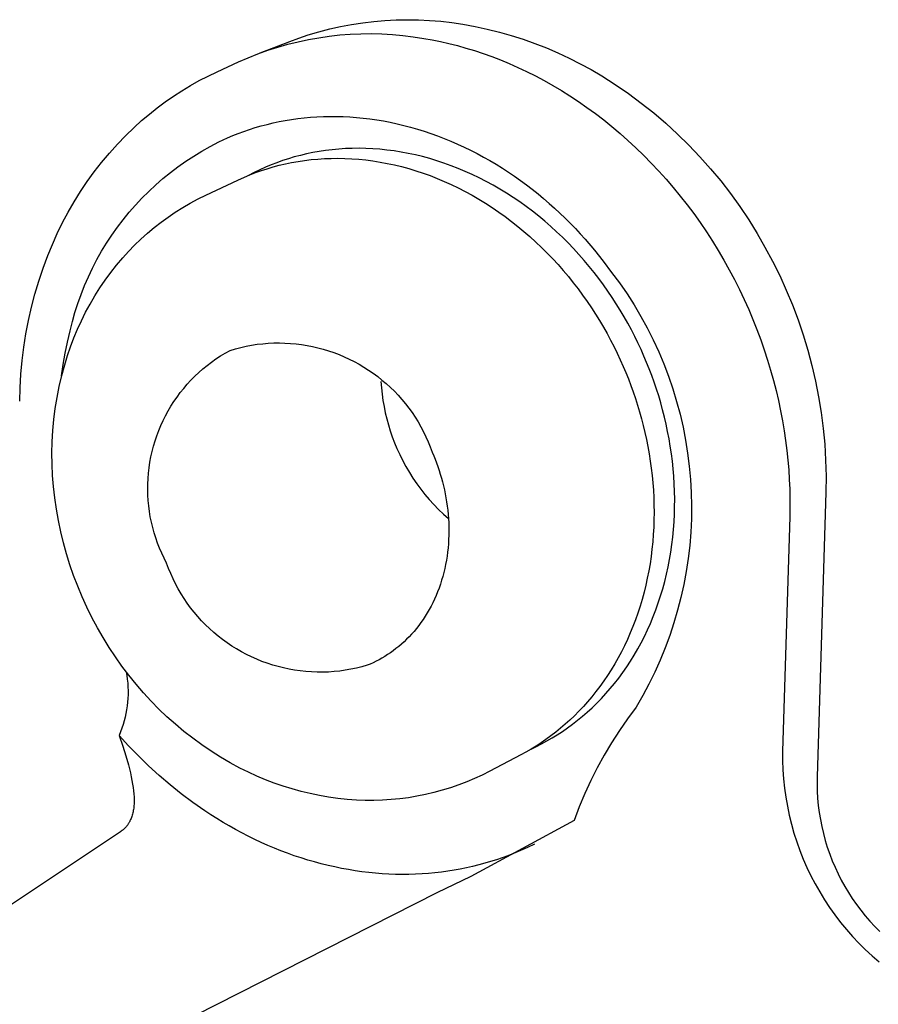
# Model space of a CAD drawing. Units: millimetres. Extents: x -160 to 168, y -156 to 120.
# Drawn here: x -89 to -71, y -67 to -46 of the extents above; entities that cross this region are included whole.
import ezdxf

# ---------------------------------------------------------------- set-up
doc = ezdxf.new("R2010")
doc.units = ezdxf.units.MM
doc.header["$MEASUREMENT"] = 0

msp = doc.modelspace()

# ---------------------------------------------------------------- linework, layer by layer
for p, q in [((-81.483, -46.303), (-81.251, -46.299)), ((-81.251, -46.299), (-81.018, -46.302)), ((-81.018, -46.302), (-80.786, -46.313)), ((-83.089, -46.551), (-82.864, -46.492)), ((-82.864, -46.492), (-82.637, -46.442)), ((-82.637, -46.442), (-82.408, -46.399)), ((-82.408, -46.399), (-82.178, -46.363)), ((-82.178, -46.363), (-81.947, -46.335)), ((-81.947, -46.335), (-81.716, -46.315)), ((-81.716, -46.315), (-81.483, -46.303)), ((-80.786, -46.313), (-80.554, -46.332)), ((-80.554, -46.332), (-80.322, -46.358)), ((-80.322, -46.358), (-80.092, -46.392)), ((-80.092, -46.392), (-79.838, -46.439)), ((-79.838, -46.439), (-79.585, -46.494)), ((-79.585, -46.494), (-79.335, -46.556)), ((-83.695, -46.751), (-83.505, -46.681)), ((-83.52, -46.757), (-83.306, -46.711)), ((-83.505, -46.681), (-83.313, -46.616)), ((-83.313, -46.616), (-83.089, -46.551)), ((-83.306, -46.711), (-83.09, -46.673)), ((-83.09, -46.673), (-82.873, -46.641)), ((-82.873, -46.641), (-82.655, -46.617)), ((-82.655, -46.617), (-82.437, -46.601)), ((-82.437, -46.601), (-82.218, -46.591)), ((-82.218, -46.591), (-81.998, -46.589)), ((-81.998, -46.589), (-81.779, -46.594)), ((-81.779, -46.594), (-81.56, -46.607)), ((-81.56, -46.607), (-81.342, -46.626)), ((-81.342, -46.626), (-81.125, -46.653)), ((-81.125, -46.653), (-80.908, -46.688)), ((-80.908, -46.688), (-80.735, -46.718)), ((-79.335, -46.556), (-79.086, -46.627)), ((-79.086, -46.627), (-78.84, -46.705)), ((-78.84, -46.705), (-78.596, -46.792)), ((-84.312, -46.989), (-83.695, -46.751)), ((-84.153, -46.936), (-83.944, -46.869)), ((-83.944, -46.869), (-83.733, -46.809)), ((-83.733, -46.809), (-83.52, -46.757)), ((-80.735, -46.718), (-80.561, -46.754)), ((-80.561, -46.754), (-80.385, -46.794)), ((-80.385, -46.794), (-80.208, -46.839)), ((-80.208, -46.839), (-80.03, -46.888)), ((-80.03, -46.888), (-79.851, -46.943)), ((-78.596, -46.792), (-78.355, -46.886)), ((-78.355, -46.886), (-78.118, -46.988)), ((-84.764, -47.177), (-84.563, -47.09)), ((-84.563, -47.09), (-84.359, -47.009)), ((-84.359, -47.009), (-84.153, -46.936)), ((-79.851, -46.943), (-79.672, -47.003)), ((-79.672, -47.003), (-79.491, -47.067)), ((-79.491, -47.067), (-79.311, -47.137)), ((-78.118, -46.988), (-77.883, -47.097)), ((-77.883, -47.097), (-77.653, -47.214)), ((-85.205, -47.381), (-84.764, -47.177)), ((-79.311, -47.137), (-79.129, -47.212)), ((-79.129, -47.212), (-78.948, -47.293)), ((-78.948, -47.293), (-78.767, -47.378)), ((-77.653, -47.214), (-77.426, -47.338)), ((-85.578, -47.567), (-85.393, -47.471)), ((-85.393, -47.471), (-85.205, -47.381)), ((-78.767, -47.378), (-78.586, -47.469)), ((-78.586, -47.469), (-78.405, -47.565)), ((-77.426, -47.338), (-77.203, -47.469)), ((-77.203, -47.469), (-76.924, -47.648)), ((-85.938, -47.777), (-85.76, -47.67)), ((-85.76, -47.67), (-85.578, -47.567)), ((-78.405, -47.565), (-78.225, -47.666)), ((-78.225, -47.666), (-78.045, -47.773)), ((-76.924, -47.648), (-76.651, -47.836)), ((-86.285, -48.01), (-86.113, -47.891)), ((-86.113, -47.891), (-85.938, -47.777)), ((-78.045, -47.773), (-77.867, -47.885)), ((-77.867, -47.885), (-77.689, -48.002)), ((-76.651, -47.836), (-76.384, -48.033)), ((-86.615, -48.264), (-86.452, -48.134)), ((-86.452, -48.134), (-86.285, -48.01)), ((-77.689, -48.002), (-77.513, -48.125)), ((-77.513, -48.125), (-77.338, -48.252)), ((-76.384, -48.033), (-76.125, -48.24)), ((-86.775, -48.399), (-86.615, -48.264)), ((-83.529, -48.356), (-83.397, -48.341)), ((-83.397, -48.341), (-83.264, -48.328)), ((-83.264, -48.328), (-83.13, -48.319)), ((-83.13, -48.319), (-82.995, -48.313)), ((-82.995, -48.313), (-82.859, -48.31)), ((-82.859, -48.31), (-82.721, -48.311)), ((-82.721, -48.311), (-82.584, -48.314)), ((-82.584, -48.314), (-82.445, -48.321)), ((-82.445, -48.321), (-82.306, -48.331)), ((-82.306, -48.331), (-82.166, -48.345)), ((-82.166, -48.345), (-82.026, -48.362)), ((-77.338, -48.252), (-77.165, -48.385)), ((-76.125, -48.24), (-75.872, -48.455)), ((-87.108, -48.712), (-86.93, -48.539)), ((-86.93, -48.539), (-86.775, -48.399)), ((-84.531, -48.582), (-84.412, -48.544)), ((-84.412, -48.544), (-84.29, -48.509)), ((-84.29, -48.509), (-84.167, -48.476)), ((-84.167, -48.476), (-84.042, -48.447)), ((-84.042, -48.447), (-83.916, -48.42)), ((-83.916, -48.42), (-83.788, -48.396)), ((-83.788, -48.396), (-83.659, -48.374)), ((-83.659, -48.374), (-83.529, -48.356)), ((-82.026, -48.362), (-81.885, -48.382)), ((-81.885, -48.382), (-81.744, -48.406)), ((-81.744, -48.406), (-81.603, -48.433)), ((-81.603, -48.433), (-81.462, -48.463)), ((-81.462, -48.463), (-81.321, -48.497)), ((-81.321, -48.497), (-81.18, -48.534)), ((-81.18, -48.534), (-81.039, -48.575)), ((-77.165, -48.385), (-76.994, -48.522)), ((-76.994, -48.522), (-76.825, -48.665)), ((-75.872, -48.455), (-75.628, -48.679)), ((-87.281, -48.892), (-87.108, -48.712)), ((-85.172, -48.843), (-84.993, -48.757)), ((-84.993, -48.757), (-84.88, -48.71)), ((-84.88, -48.71), (-84.766, -48.665)), ((-84.766, -48.665), (-84.65, -48.622)), ((-84.65, -48.622), (-84.531, -48.582)), ((-81.039, -48.575), (-80.898, -48.618)), ((-80.898, -48.618), (-80.758, -48.666)), ((-80.758, -48.666), (-80.619, -48.716)), ((-80.619, -48.716), (-80.48, -48.769)), ((-76.825, -48.665), (-76.659, -48.812)), ((-75.628, -48.679), (-75.391, -48.911)), ((-87.447, -49.078), (-87.281, -48.892)), ((-85.522, -49.032), (-85.349, -48.934)), ((-85.349, -48.934), (-85.172, -48.843)), ((-80.48, -48.769), (-80.342, -48.826)), ((-80.342, -48.826), (-80.204, -48.886)), ((-80.204, -48.886), (-80.068, -48.949)), ((-80.068, -48.949), (-79.932, -49.015)), ((-76.659, -48.812), (-76.495, -48.964)), ((-76.495, -48.964), (-76.333, -49.121)), ((-75.391, -48.911), (-75.162, -49.151)), ((-87.607, -49.269), (-87.447, -49.078)), ((-85.858, -49.244), (-85.691, -49.135)), ((-85.691, -49.135), (-85.522, -49.032)), ((-83.6, -49.155), (-83.723, -49.192)), ((-83.473, -49.122), (-83.6, -49.155)), ((-83.345, -49.091), (-83.473, -49.122)), ((-83.215, -49.064), (-83.345, -49.091)), ((-83.083, -49.041), (-83.215, -49.064)), ((-82.949, -49.021), (-83.083, -49.041)), ((-82.813, -49.004), (-82.949, -49.021)), ((-82.675, -48.991), (-82.813, -49.004)), ((-82.536, -48.982), (-82.675, -48.991)), ((-82.395, -48.977), (-82.536, -48.982)), ((-82.253, -48.975), (-82.395, -48.977)), ((-82.11, -48.978), (-82.253, -48.975)), ((-81.966, -48.985), (-82.11, -48.978)), ((-81.82, -48.995), (-81.966, -48.985)), ((-81.674, -49.01), (-81.82, -48.995)), ((-81.526, -49.029), (-81.674, -49.01)), ((-81.379, -49.053), (-81.526, -49.029)), ((-81.23, -49.08), (-81.379, -49.053)), ((-81.082, -49.112), (-81.23, -49.08)), ((-80.933, -49.148), (-81.082, -49.112)), ((-80.784, -49.189), (-80.933, -49.148)), ((-79.932, -49.015), (-79.798, -49.084)), ((-79.798, -49.084), (-79.664, -49.156)), ((-79.664, -49.156), (-79.532, -49.231)), ((-76.333, -49.121), (-76.174, -49.282)), ((-75.162, -49.151), (-74.941, -49.399)), ((-87.761, -49.466), (-87.607, -49.269)), ((-86.178, -49.479), (-86.02, -49.359)), ((-86.02, -49.359), (-85.858, -49.244)), ((-84.197, -49.367), (-84.317, -49.421)), ((-84.082, -49.319), (-84.197, -49.367)), ((-84.163, -49.399), (-84.039, -49.362)), ((-83.965, -49.274), (-84.082, -49.319)), ((-84.039, -49.362), (-83.913, -49.329)), ((-83.845, -49.231), (-83.965, -49.274)), ((-83.913, -49.329), (-83.785, -49.299)), ((-83.723, -49.192), (-83.845, -49.231)), ((-83.785, -49.299), (-83.655, -49.272)), ((-83.655, -49.272), (-83.522, -49.248)), ((-83.522, -49.248), (-83.388, -49.228)), ((-83.388, -49.228), (-83.252, -49.211)), ((-83.252, -49.211), (-83.114, -49.198)), ((-83.114, -49.198), (-82.975, -49.189)), ((-82.975, -49.189), (-82.834, -49.184)), ((-82.834, -49.184), (-82.692, -49.183)), ((-82.692, -49.183), (-82.549, -49.185)), ((-82.549, -49.185), (-82.404, -49.192)), ((-82.404, -49.192), (-82.258, -49.203)), ((-82.258, -49.203), (-82.112, -49.218)), ((-82.112, -49.218), (-81.964, -49.237)), ((-81.964, -49.237), (-81.816, -49.26)), ((-81.816, -49.26), (-81.668, -49.288)), ((-81.668, -49.288), (-81.519, -49.32)), ((-81.519, -49.32), (-81.37, -49.356)), ((-81.37, -49.356), (-81.221, -49.397)), ((-80.635, -49.233), (-80.784, -49.189)), ((-80.487, -49.282), (-80.635, -49.233)), ((-80.338, -49.336), (-80.487, -49.282)), ((-80.191, -49.393), (-80.338, -49.336)), ((-79.532, -49.231), (-79.402, -49.308)), ((-79.402, -49.308), (-79.272, -49.389)), ((-76.174, -49.282), (-76.019, -49.447)), ((-87.907, -49.668), (-87.761, -49.466)), ((-86.332, -49.605), (-86.178, -49.479)), ((-84.776, -49.637), (-84.637, -49.574)), ((-84.637, -49.574), (-84.522, -49.526)), ((-84.436, -49.478), (-84.553, -49.539)), ((-84.522, -49.526), (-84.405, -49.481)), ((-84.317, -49.421), (-84.436, -49.478)), ((-84.405, -49.481), (-84.285, -49.439)), ((-84.285, -49.439), (-84.163, -49.399)), ((-81.221, -49.397), (-81.072, -49.442)), ((-81.072, -49.442), (-80.923, -49.491)), ((-80.923, -49.491), (-80.775, -49.544)), ((-80.775, -49.544), (-80.627, -49.602)), ((-80.044, -49.455), (-80.191, -49.393)), ((-79.898, -49.521), (-80.044, -49.455)), ((-79.753, -49.59), (-79.898, -49.521)), ((-79.272, -49.389), (-79.145, -49.472)), ((-79.145, -49.472), (-79.018, -49.557)), ((-79.018, -49.557), (-78.894, -49.645)), ((-76.019, -49.447), (-75.866, -49.617)), ((-74.941, -49.399), (-74.73, -49.655)), ((-88.046, -49.875), (-87.907, -49.668)), ((-86.627, -49.871), (-86.482, -49.736)), ((-86.482, -49.736), (-86.332, -49.605)), ((-85.439, -49.949), (-84.776, -49.637)), ((-80.627, -49.602), (-80.48, -49.664)), ((-80.48, -49.664), (-80.334, -49.73)), ((-80.334, -49.73), (-80.189, -49.8)), ((-79.609, -49.664), (-79.753, -49.59)), ((-79.466, -49.742), (-79.609, -49.664)), ((-79.325, -49.824), (-79.466, -49.742)), ((-78.894, -49.645), (-78.771, -49.736)), ((-78.771, -49.736), (-78.65, -49.828)), ((-75.866, -49.617), (-75.717, -49.79)), ((-74.73, -49.655), (-74.527, -49.917)), ((-88.179, -50.086), (-88.046, -49.875)), ((-86.768, -50.012), (-86.627, -49.871)), ((-85.603, -50.029), (-85.439, -49.949)), ((-80.189, -49.8), (-80.045, -49.873)), ((-80.045, -49.873), (-79.902, -49.951)), ((-79.902, -49.951), (-79.761, -50.033)), ((-79.186, -49.909), (-79.325, -49.824)), ((-79.048, -49.998), (-79.186, -49.909)), ((-78.65, -49.828), (-78.531, -49.923)), ((-78.531, -49.923), (-78.414, -50.021)), ((-75.717, -49.79), (-75.572, -49.968)), ((-75.572, -49.968), (-75.43, -50.149)), ((-74.527, -49.917), (-74.333, -50.187)), ((-88.303, -50.302), (-88.179, -50.086)), ((-87.034, -50.307), (-86.904, -50.157)), ((-86.904, -50.157), (-86.768, -50.012)), ((-85.92, -50.207), (-85.763, -50.115)), ((-85.763, -50.115), (-85.603, -50.029)), ((-79.761, -50.033), (-79.621, -50.119)), ((-79.621, -50.119), (-79.483, -50.208)), ((-78.912, -50.091), (-79.048, -49.998)), ((-78.778, -50.186), (-78.912, -50.091)), ((-78.646, -50.286), (-78.778, -50.186)), ((-78.414, -50.021), (-78.298, -50.12)), ((-78.298, -50.12), (-78.185, -50.221)), ((-75.43, -50.149), (-75.292, -50.333)), ((-74.333, -50.187), (-74.149, -50.462)), ((-88.421, -50.522), (-88.303, -50.302)), ((-87.16, -50.461), (-87.034, -50.307)), ((-86.225, -50.405), (-86.075, -50.303)), ((-86.075, -50.303), (-85.92, -50.207)), ((-79.483, -50.208), (-79.347, -50.301)), ((-79.347, -50.301), (-79.213, -50.397)), ((-79.213, -50.397), (-79.081, -50.496)), ((-78.517, -50.388), (-78.646, -50.286)), ((-78.39, -50.494), (-78.517, -50.388)), ((-78.185, -50.221), (-78.074, -50.324)), ((-78.074, -50.324), (-77.965, -50.429)), ((-75.292, -50.333), (-75.158, -50.521)), ((-88.53, -50.746), (-88.421, -50.522)), ((-87.28, -50.619), (-87.16, -50.461)), ((-86.516, -50.625), (-86.372, -50.513)), ((-86.372, -50.513), (-86.225, -50.405)), ((-79.081, -50.496), (-78.951, -50.599)), ((-78.951, -50.599), (-78.824, -50.705)), ((-78.265, -50.602), (-78.39, -50.494)), ((-78.143, -50.713), (-78.265, -50.602)), ((-77.965, -50.429), (-77.858, -50.536)), ((-77.858, -50.536), (-77.753, -50.644)), ((-75.158, -50.521), (-75.028, -50.712)), ((-74.149, -50.462), (-73.974, -50.744)), ((-88.632, -50.973), (-88.53, -50.746)), ((-87.504, -50.948), (-87.395, -50.782)), ((-87.395, -50.782), (-87.28, -50.619)), ((-86.79, -50.864), (-86.655, -50.742)), ((-86.655, -50.742), (-86.516, -50.625)), ((-78.824, -50.705), (-78.699, -50.813)), ((-78.023, -50.827), (-78.143, -50.713)), ((-77.753, -50.644), (-77.651, -50.754)), ((-77.651, -50.754), (-77.551, -50.865)), ((-75.028, -50.712), (-74.902, -50.906)), ((-73.974, -50.744), (-73.81, -51.032)), ((-88.726, -51.204), (-88.632, -50.973)), ((-87.608, -51.118), (-87.504, -50.948)), ((-87.048, -51.121), (-86.921, -50.99)), ((-86.921, -50.99), (-86.79, -50.864)), ((-78.699, -50.813), (-78.576, -50.925)), ((-78.576, -50.925), (-78.457, -51.039)), ((-77.906, -50.944), (-78.023, -50.827)), ((-77.792, -51.062), (-77.906, -50.944)), ((-77.551, -50.865), (-77.357, -51.091)), ((-74.902, -50.906), (-74.781, -51.103)), ((-88.824, -51.469), (-88.726, -51.204)), ((-87.705, -51.291), (-87.608, -51.118)), ((-87.17, -51.256), (-87.048, -51.121)), ((-78.457, -51.039), (-78.34, -51.155)), ((-78.34, -51.155), (-78.225, -51.274)), ((-77.681, -51.183), (-77.792, -51.062)), ((-77.573, -51.306), (-77.681, -51.183)), ((-77.357, -51.091), (-77.173, -51.321)), ((-74.781, -51.103), (-74.664, -51.302)), ((-73.81, -51.032), (-73.652, -51.325)), ((-87.797, -51.467), (-87.705, -51.291)), ((-87.417, -51.56), (-87.296, -51.406)), ((-87.296, -51.406), (-87.17, -51.256)), ((-78.225, -51.274), (-78.114, -51.395)), ((-78.114, -51.395), (-78.006, -51.519)), ((-77.468, -51.431), (-77.573, -51.306)), ((-77.173, -51.321), (-76.999, -51.556)), ((-74.664, -51.302), (-74.552, -51.503)), ((-73.652, -51.325), (-73.504, -51.622)), ((-88.914, -51.737), (-88.824, -51.469)), ((-87.882, -51.647), (-87.797, -51.467)), ((-87.532, -51.718), (-87.417, -51.56)), ((-78.006, -51.519), (-77.9, -51.644)), ((-77.365, -51.558), (-77.468, -51.431)), ((-77.266, -51.686), (-77.365, -51.558)), ((-76.999, -51.556), (-76.835, -51.777)), ((-74.552, -51.503), (-74.444, -51.706)), ((-73.504, -51.622), (-73.366, -51.924)), ((-88.994, -52.008), (-88.914, -51.737)), ((-88.035, -52.014), (-87.962, -51.829)), ((-87.962, -51.829), (-87.882, -51.647)), ((-87.643, -51.88), (-87.532, -51.718)), ((-77.9, -51.644), (-77.798, -51.771)), ((-77.798, -51.771), (-77.699, -51.899)), ((-77.171, -51.816), (-77.266, -51.686)), ((-77.078, -51.947), (-77.171, -51.816)), ((-76.835, -51.777), (-76.679, -52.003)), ((-74.444, -51.706), (-74.341, -51.912)), ((-89.066, -52.281), (-88.994, -52.008)), ((-88.102, -52.201), (-88.035, -52.014)), ((-87.747, -52.046), (-87.643, -51.88)), ((-77.699, -51.899), (-77.603, -52.029)), ((-77.603, -52.029), (-77.51, -52.16)), ((-76.988, -52.079), (-77.078, -51.947)), ((-76.679, -52.003), (-76.531, -52.235)), ((-74.341, -51.912), (-74.243, -52.118)), ((-73.366, -51.924), (-73.238, -52.231)), ((-88.163, -52.39), (-88.102, -52.201)), ((-87.94, -52.387), (-87.847, -52.215)), ((-87.847, -52.215), (-87.747, -52.046)), ((-77.51, -52.16), (-77.42, -52.293)), ((-76.902, -52.212), (-76.988, -52.079)), ((-76.819, -52.346), (-76.902, -52.212)), ((-76.531, -52.235), (-76.391, -52.472)), ((-74.243, -52.118), (-74.149, -52.326)), ((-73.238, -52.231), (-73.121, -52.542)), ((-89.128, -52.557), (-89.066, -52.281)), ((-88.217, -52.582), (-88.163, -52.39)), ((-88.028, -52.562), (-87.94, -52.387)), ((-77.42, -52.293), (-77.334, -52.426)), ((-77.334, -52.426), (-77.251, -52.56)), ((-76.739, -52.481), (-76.819, -52.346)), ((-74.149, -52.326), (-74.061, -52.536)), ((-89.182, -52.834), (-89.128, -52.557)), ((-88.264, -52.775), (-88.217, -52.582)), ((-88.11, -52.74), (-88.028, -52.562)), ((-77.251, -52.56), (-77.171, -52.695)), ((-76.662, -52.616), (-76.739, -52.481)), ((-76.589, -52.752), (-76.662, -52.616)), ((-76.391, -52.472), (-76.259, -52.713)), ((-74.061, -52.536), (-73.977, -52.746)), ((-73.121, -52.542), (-73.014, -52.857)), ((-89.226, -53.113), (-89.182, -52.834)), ((-88.319, -53.006), (-88.264, -52.775)), ((-88.186, -52.921), (-88.11, -52.74)), ((-77.171, -52.695), (-77.094, -52.831)), ((-77.094, -52.831), (-77.021, -52.967)), ((-76.519, -52.888), (-76.589, -52.752)), ((-76.259, -52.713), (-76.136, -52.959)), ((-73.977, -52.746), (-73.898, -52.957)), ((-73.014, -52.857), (-72.918, -53.175)), ((-88.367, -53.24), (-88.319, -53.006)), ((-88.255, -53.104), (-88.186, -52.921)), ((-84.487, -53.071), (-84.373, -53.053)), ((-84.373, -53.053), (-84.258, -53.04)), ((-84.258, -53.04), (-84.142, -53.031)), ((-84.142, -53.031), (-84.027, -53.025)), ((-84.027, -53.025), (-83.911, -53.024)), ((-83.911, -53.024), (-83.795, -53.026)), ((-83.795, -53.026), (-83.68, -53.033)), ((-83.68, -53.033), (-83.564, -53.043)), ((-83.564, -53.043), (-83.449, -53.057)), ((-83.449, -53.057), (-83.335, -53.076)), ((-77.021, -52.967), (-76.95, -53.103)), ((-76.452, -53.025), (-76.519, -52.888)), ((-76.388, -53.161), (-76.452, -53.025)), ((-76.136, -52.959), (-76.021, -53.208)), ((-73.898, -52.957), (-73.825, -53.168)), ((-89.261, -53.393), (-89.226, -53.113)), ((-88.407, -53.475), (-88.367, -53.24)), ((-88.319, -53.289), (-88.255, -53.104)), ((-85.134, -53.294), (-85.037, -53.235)), ((-85.037, -53.235), (-84.937, -53.179)), ((-84.937, -53.179), (-84.826, -53.146)), ((-84.826, -53.146), (-84.714, -53.117)), ((-84.714, -53.117), (-84.601, -53.092)), ((-84.601, -53.092), (-84.487, -53.071)), ((-83.335, -53.076), (-83.221, -53.098)), ((-83.221, -53.098), (-83.109, -53.124)), ((-83.109, -53.124), (-82.997, -53.154)), ((-82.997, -53.154), (-82.886, -53.188)), ((-82.886, -53.188), (-82.777, -53.225)), ((-82.777, -53.225), (-82.668, -53.266)), ((-82.668, -53.266), (-82.562, -53.311)), ((-76.95, -53.103), (-76.883, -53.24)), ((-76.883, -53.24), (-76.819, -53.376)), ((-76.328, -53.297), (-76.388, -53.161)), ((-76.021, -53.208), (-75.914, -53.462)), ((-73.825, -53.168), (-73.756, -53.38)), ((-72.918, -53.175), (-72.832, -53.496)), ((-89.287, -53.674), (-89.261, -53.393)), ((-88.376, -53.477), (-88.319, -53.289)), ((-85.412, -53.492), (-85.322, -53.423)), ((-85.322, -53.423), (-85.229, -53.357)), ((-85.229, -53.357), (-85.134, -53.294)), ((-82.562, -53.311), (-82.457, -53.36)), ((-82.457, -53.36), (-82.353, -53.412)), ((-82.353, -53.412), (-82.252, -53.467)), ((-82.252, -53.467), (-82.152, -53.527)), ((-76.819, -53.376), (-76.758, -53.513)), ((-76.271, -53.43), (-76.328, -53.297)), ((-76.217, -53.566), (-76.271, -53.43)), ((-75.914, -53.462), (-75.816, -53.719)), ((-73.756, -53.38), (-73.692, -53.591)), ((-89.304, -53.956), (-89.287, -53.674)), ((-88.44, -53.711), (-88.407, -53.475)), ((-88.437, -53.701), (-88.376, -53.477)), ((-85.669, -53.718), (-85.586, -53.64)), ((-85.586, -53.64), (-85.5, -53.565)), ((-85.5, -53.565), (-85.412, -53.492)), ((-82.152, -53.527), (-82.055, -53.589)), ((-82.055, -53.589), (-81.959, -53.655)), ((-81.959, -53.655), (-81.866, -53.724)), ((-76.758, -53.513), (-76.704, -53.642)), ((-76.704, -53.642), (-76.651, -53.774)), ((-76.164, -53.703), (-76.217, -53.566)), ((-73.692, -53.591), (-73.633, -53.803)), ((-72.832, -53.496), (-72.758, -53.819)), ((-88.49, -53.928), (-88.437, -53.701)), ((-85.826, -53.884), (-85.749, -53.8)), ((-85.749, -53.8), (-85.669, -53.718)), ((-81.866, -53.724), (-81.776, -53.796)), ((-81.797, -53.828), (-81.788, -53.959)), ((-81.776, -53.796), (-81.688, -53.871)), ((-81.688, -53.871), (-81.602, -53.949)), ((-76.651, -53.774), (-76.6, -53.907)), ((-76.114, -53.843), (-76.164, -53.703)), ((-76.067, -53.985), (-76.114, -53.843)), ((-75.816, -53.719), (-75.727, -53.979)), ((-73.633, -53.803), (-73.579, -54.014)), ((-72.758, -53.819), (-72.694, -54.146)), ((-89.312, -54.239), (-89.304, -53.956)), ((-88.535, -54.157), (-88.49, -53.928)), ((-86.039, -54.151), (-85.971, -54.059)), ((-85.971, -54.059), (-85.9, -53.97)), ((-85.9, -53.97), (-85.826, -53.884)), ((-81.788, -53.959), (-81.774, -54.089)), ((-81.602, -53.949), (-81.519, -54.03)), ((-81.519, -54.03), (-81.44, -54.114)), ((-76.6, -53.907), (-76.551, -54.042)), ((-76.551, -54.042), (-76.504, -54.179)), ((-76.021, -54.128), (-76.067, -53.985)), ((-75.727, -53.979), (-75.647, -54.242)), ((-73.579, -54.014), (-73.53, -54.224)), ((-88.572, -54.387), (-88.535, -54.157)), ((-86.165, -54.341), (-86.104, -54.245)), ((-86.104, -54.245), (-86.039, -54.151)), ((-81.774, -54.089), (-81.756, -54.219)), ((-81.756, -54.219), (-81.734, -54.348)), ((-81.44, -54.114), (-81.363, -54.2)), ((-81.363, -54.2), (-81.289, -54.289)), ((-81.289, -54.289), (-81.218, -54.381)), ((-76.504, -54.179), (-76.46, -54.318)), ((-75.978, -54.273), (-76.021, -54.128)), ((-75.938, -54.42), (-75.978, -54.273)), ((-75.647, -54.242), (-75.576, -54.508)), ((-73.53, -54.224), (-73.485, -54.434)), ((-72.694, -54.146), (-72.641, -54.474)), ((-88.601, -54.618), (-88.572, -54.387)), ((-86.278, -54.539), (-86.223, -54.439)), ((-86.223, -54.439), (-86.165, -54.341)), ((-81.734, -54.348), (-81.708, -54.476)), ((-81.708, -54.476), (-81.677, -54.603)), ((-81.218, -54.381), (-81.15, -54.475)), ((-81.15, -54.475), (-81.086, -54.571)), ((-76.46, -54.318), (-76.418, -54.459)), ((-76.418, -54.459), (-76.378, -54.601)), ((-75.9, -54.568), (-75.938, -54.42)), ((-73.485, -54.434), (-73.446, -54.643)), ((-72.641, -54.474), (-72.599, -54.803)), ((-88.623, -54.85), (-88.601, -54.618)), ((-86.376, -54.745), (-86.329, -54.641)), ((-86.329, -54.641), (-86.278, -54.539)), ((-81.677, -54.603), (-81.643, -54.729)), ((-81.086, -54.571), (-81.024, -54.669)), ((-81.024, -54.669), (-80.967, -54.77)), ((-76.378, -54.601), (-76.341, -54.744)), ((-75.866, -54.718), (-75.9, -54.568)), ((-75.576, -54.508), (-75.514, -54.776)), ((-73.446, -54.643), (-73.411, -54.851)), ((-88.636, -55.082), (-88.623, -54.85)), ((-86.46, -54.957), (-86.42, -54.85)), ((-86.42, -54.85), (-86.376, -54.745)), ((-81.643, -54.729), (-81.604, -54.855)), ((-81.604, -54.855), (-81.562, -54.978)), ((-80.967, -54.77), (-80.913, -54.872)), ((-80.913, -54.872), (-80.862, -54.976)), ((-76.341, -54.744), (-76.306, -54.889)), ((-76.306, -54.889), (-76.274, -55.036)), ((-75.834, -54.869), (-75.866, -54.718)), ((-75.805, -55.022), (-75.834, -54.869)), ((-75.514, -54.776), (-75.462, -55.045)), ((-73.411, -54.851), (-73.381, -55.057)), ((-72.599, -54.803), (-72.568, -55.134)), ((-88.641, -55.315), (-88.636, -55.082)), ((-86.529, -55.174), (-86.496, -55.065)), ((-86.496, -55.065), (-86.46, -54.957)), ((-81.562, -54.978), (-81.515, -55.101)), ((-81.515, -55.101), (-81.465, -55.221)), ((-80.862, -54.976), (-80.815, -55.082)), ((-80.815, -55.082), (-80.771, -55.189)), ((-76.274, -55.036), (-76.245, -55.183)), ((-75.779, -55.176), (-75.805, -55.022)), ((-75.462, -55.045), (-75.418, -55.317)), ((-73.381, -55.057), (-73.355, -55.262)), ((-88.639, -55.548), (-88.641, -55.315)), ((-86.582, -55.396), (-86.557, -55.284)), ((-86.557, -55.284), (-86.529, -55.174)), ((-81.465, -55.221), (-81.407, -55.349)), ((-80.771, -55.189), (-80.731, -55.298)), ((-80.731, -55.298), (-80.7, -55.371)), ((-76.245, -55.183), (-76.219, -55.332)), ((-75.756, -55.33), (-75.779, -55.176)), ((-75.418, -55.317), (-75.384, -55.59)), ((-73.355, -55.262), (-73.334, -55.465)), ((-72.568, -55.134), (-72.549, -55.466)), ((-86.62, -55.62), (-86.603, -55.508)), ((-86.603, -55.508), (-86.582, -55.396)), ((-81.407, -55.349), (-81.344, -55.475)), ((-81.344, -55.475), (-81.278, -55.599)), ((-80.7, -55.371), (-80.67, -55.446)), ((-80.67, -55.446), (-80.642, -55.522)), ((-80.642, -55.522), (-80.614, -55.599)), ((-76.219, -55.332), (-76.195, -55.482)), ((-76.195, -55.482), (-76.175, -55.633)), ((-75.736, -55.486), (-75.756, -55.33)), ((-75.72, -55.643), (-75.736, -55.486)), ((-73.334, -55.465), (-73.317, -55.667)), ((-72.549, -55.466), (-72.54, -55.798)), ((-88.628, -55.781), (-88.639, -55.548)), ((-86.633, -55.734), (-86.62, -55.62)), ((-81.278, -55.599), (-81.207, -55.72)), ((-81.207, -55.72), (-81.132, -55.839)), ((-80.614, -55.599), (-80.588, -55.677)), ((-80.588, -55.677), (-80.563, -55.756)), ((-76.175, -55.633), (-76.157, -55.784)), ((-75.707, -55.8), (-75.72, -55.643)), ((-75.384, -55.59), (-75.359, -55.864)), ((-73.317, -55.667), (-73.304, -55.867)), ((-88.609, -56.013), (-88.628, -55.781)), ((-86.647, -55.961), (-86.642, -55.847)), ((-86.642, -55.847), (-86.633, -55.734)), ((-81.132, -55.839), (-81.053, -55.955)), ((-80.563, -55.756), (-80.539, -55.836)), ((-80.539, -55.836), (-80.517, -55.917)), ((-80.517, -55.917), (-80.497, -55.999)), ((-76.157, -55.784), (-76.143, -55.937)), ((-75.697, -55.958), (-75.707, -55.8)), ((-75.359, -55.864), (-75.344, -56.138)), ((-73.304, -55.867), (-73.296, -56.065)), ((-72.54, -55.798), (-72.543, -56.13)), ((-88.583, -56.25), (-88.609, -56.013)), ((-86.649, -56.075), (-86.647, -55.961)), ((-86.646, -56.189), (-86.649, -56.075)), ((-81.053, -55.955), (-80.969, -56.068)), ((-80.969, -56.068), (-80.882, -56.178)), ((-80.497, -55.999), (-80.478, -56.081)), ((-80.478, -56.081), (-80.46, -56.165)), ((-76.143, -55.937), (-76.131, -56.089)), ((-76.131, -56.089), (-76.123, -56.243)), ((-75.691, -56.116), (-75.697, -55.958)), ((-75.688, -56.274), (-75.691, -56.116)), ((-73.296, -56.065), (-73.292, -56.26)), ((-72.543, -56.13), (-72.724, -62.052)), ((-88.549, -56.485), (-88.583, -56.25)), ((-86.639, -56.303), (-86.646, -56.189)), ((-86.628, -56.417), (-86.639, -56.303)), ((-80.882, -56.178), (-80.792, -56.285)), ((-80.792, -56.285), (-80.697, -56.389)), ((-80.46, -56.165), (-80.445, -56.249)), ((-80.445, -56.249), (-80.431, -56.334)), ((-80.431, -56.334), (-80.419, -56.419)), ((-76.123, -56.243), (-76.119, -56.396)), ((-75.689, -56.433), (-75.688, -56.274)), ((-75.344, -56.138), (-75.338, -56.413)), ((-73.292, -56.26), (-73.292, -56.453)), ((-88.508, -56.72), (-88.549, -56.485)), ((-86.614, -56.53), (-86.628, -56.417)), ((-86.595, -56.642), (-86.614, -56.53)), ((-80.697, -56.389), (-80.599, -56.49)), ((-80.599, -56.49), (-80.498, -56.587)), ((-80.419, -56.419), (-80.408, -56.505)), ((-80.408, -56.505), (-80.4, -56.592)), ((-76.119, -56.396), (-76.117, -56.55)), ((-75.693, -56.591), (-75.689, -56.433)), ((-75.338, -56.413), (-75.341, -56.688)), ((-73.292, -56.453), (-73.296, -56.644)), ((-88.459, -56.953), (-88.508, -56.72)), ((-86.572, -56.754), (-86.595, -56.642)), ((-80.498, -56.587), (-80.393, -56.681)), ((-80.4, -56.592), (-80.393, -56.679)), ((-80.393, -56.679), (-80.389, -56.766)), ((-76.119, -56.704), (-76.124, -56.858)), ((-76.117, -56.55), (-76.119, -56.704)), ((-75.713, -56.907), (-75.701, -56.749)), ((-75.701, -56.749), (-75.693, -56.591)), ((-75.341, -56.688), (-75.354, -56.963)), ((-73.296, -56.644), (-73.442, -61.521)), ((-88.403, -57.185), (-88.459, -56.953)), ((-86.546, -56.865), (-86.572, -56.754)), ((-86.516, -56.975), (-86.546, -56.865)), ((-80.389, -56.766), (-80.386, -56.853)), ((-80.386, -56.853), (-80.385, -56.94)), ((-80.385, -56.94), (-80.386, -57.027)), ((-76.124, -56.858), (-76.133, -57.011)), ((-75.728, -57.065), (-75.713, -56.907)), ((-86.482, -57.083), (-86.516, -56.975)), ((-86.444, -57.191), (-86.482, -57.083)), ((-80.39, -57.115), (-80.395, -57.202)), ((-80.386, -57.027), (-80.39, -57.115)), ((-76.133, -57.011), (-76.145, -57.164)), ((-75.747, -57.221), (-75.728, -57.065)), ((-75.354, -56.963), (-75.376, -57.237)), ((-88.339, -57.414), (-88.403, -57.185)), ((-86.402, -57.297), (-86.444, -57.191)), ((-86.357, -57.402), (-86.402, -57.297)), ((-80.402, -57.288), (-80.412, -57.375)), ((-80.395, -57.202), (-80.402, -57.288)), ((-76.16, -57.317), (-76.179, -57.469)), ((-76.145, -57.164), (-76.16, -57.317)), ((-75.769, -57.377), (-75.747, -57.221)), ((-75.376, -57.237), (-75.408, -57.51)), ((-88.268, -57.642), (-88.339, -57.414)), ((-86.308, -57.505), (-86.357, -57.402)), ((-86.255, -57.606), (-86.308, -57.505)), ((-80.437, -57.547), (-80.452, -57.632)), ((-80.423, -57.461), (-80.437, -57.547)), ((-80.412, -57.375), (-80.423, -57.461)), ((-76.179, -57.469), (-76.201, -57.62)), ((-75.825, -57.686), (-75.796, -57.532)), ((-75.796, -57.532), (-75.769, -57.377)), ((-75.408, -57.51), (-75.448, -57.782)), ((-88.19, -57.867), (-88.268, -57.642)), ((-86.215, -57.716), (-86.255, -57.606)), ((-86.17, -57.825), (-86.215, -57.716)), ((-80.47, -57.716), (-80.49, -57.799)), ((-80.452, -57.632), (-80.47, -57.716)), ((-76.227, -57.77), (-76.257, -57.92)), ((-76.201, -57.62), (-76.227, -57.77)), ((-75.859, -57.839), (-75.825, -57.686)), ((-88.105, -58.089), (-88.19, -57.867)), ((-86.122, -57.932), (-86.17, -57.825)), ((-86.07, -58.038), (-86.122, -57.932)), ((-80.536, -57.964), (-80.561, -58.044)), ((-80.512, -57.882), (-80.536, -57.964)), ((-80.49, -57.799), (-80.512, -57.882)), ((-76.257, -57.92), (-76.289, -58.068)), ((-75.896, -57.99), (-75.859, -57.839)), ((-75.448, -57.782), (-75.498, -58.052)), ((-88.013, -58.309), (-88.105, -58.089)), ((-86.014, -58.141), (-86.07, -58.038)), ((-85.955, -58.243), (-86.014, -58.141)), ((-80.589, -58.124), (-80.619, -58.202)), ((-80.561, -58.044), (-80.589, -58.124)), ((-76.289, -58.068), (-76.325, -58.214)), ((-75.981, -58.288), (-75.937, -58.14)), ((-75.937, -58.14), (-75.896, -57.99)), ((-75.498, -58.052), (-75.558, -58.321)), ((-87.914, -58.526), (-88.013, -58.309)), ((-85.893, -58.342), (-85.955, -58.243)), ((-85.827, -58.44), (-85.893, -58.342)), ((-80.684, -58.355), (-80.719, -58.43)), ((-80.65, -58.28), (-80.684, -58.355)), ((-80.619, -58.202), (-80.65, -58.28)), ((-76.365, -58.36), (-76.408, -58.503)), ((-76.325, -58.214), (-76.365, -58.36)), ((-76.029, -58.434), (-75.981, -58.288)), ((-75.558, -58.321), (-75.626, -58.587)), ((-87.809, -58.739), (-87.914, -58.526)), ((-85.757, -58.535), (-85.827, -58.44)), ((-85.685, -58.627), (-85.757, -58.535)), ((-80.795, -58.574), (-80.835, -58.644)), ((-80.756, -58.503), (-80.795, -58.574)), ((-80.719, -58.43), (-80.756, -58.503)), ((-76.408, -58.503), (-76.454, -58.645)), ((-76.135, -58.72), (-76.08, -58.578)), ((-76.08, -58.578), (-76.029, -58.434)), ((-75.626, -58.587), (-75.704, -58.851)), ((-87.697, -58.95), (-87.809, -58.739)), ((-85.609, -58.717), (-85.685, -58.627)), ((-85.53, -58.804), (-85.609, -58.717)), ((-80.921, -58.778), (-80.966, -58.843)), ((-80.877, -58.712), (-80.921, -58.778)), ((-80.835, -58.644), (-80.877, -58.712)), ((-76.503, -58.785), (-76.556, -58.923)), ((-76.454, -58.645), (-76.503, -58.785)), ((-76.193, -58.86), (-76.135, -58.72)), ((-87.578, -59.156), (-87.697, -58.95)), ((-85.448, -58.888), (-85.53, -58.804)), ((-85.363, -58.97), (-85.448, -58.888)), ((-85.276, -59.048), (-85.363, -58.97)), ((-81.061, -58.967), (-81.11, -59.026)), ((-81.013, -58.906), (-81.061, -58.967)), ((-80.966, -58.843), (-81.013, -58.906)), ((-76.556, -58.923), (-76.611, -59.059)), ((-76.319, -59.132), (-76.254, -58.997)), ((-76.254, -58.997), (-76.193, -58.86)), ((-75.704, -58.851), (-75.79, -59.112)), ((-87.453, -59.359), (-87.578, -59.156)), ((-85.186, -59.124), (-85.276, -59.048)), ((-85.093, -59.196), (-85.186, -59.124)), ((-84.998, -59.265), (-85.093, -59.196)), ((-81.265, -59.192), (-81.318, -59.243)), ((-81.212, -59.139), (-81.265, -59.192)), ((-81.16, -59.083), (-81.212, -59.139)), ((-81.11, -59.026), (-81.16, -59.083)), ((-76.67, -59.193), (-76.732, -59.324)), ((-76.611, -59.059), (-76.67, -59.193)), ((-76.386, -59.264), (-76.319, -59.132)), ((-75.79, -59.112), (-75.885, -59.37)), ((-87.321, -59.557), (-87.453, -59.359)), ((-84.9, -59.331), (-84.998, -59.265)), ((-84.8, -59.393), (-84.9, -59.331)), ((-84.699, -59.452), (-84.8, -59.393)), ((-81.485, -59.386), (-81.542, -59.429)), ((-81.429, -59.34), (-81.485, -59.386)), ((-81.373, -59.293), (-81.429, -59.34)), ((-81.318, -59.243), (-81.373, -59.293)), ((-76.732, -59.324), (-76.797, -59.453)), ((-76.531, -59.52), (-76.457, -59.393)), ((-76.457, -59.393), (-76.386, -59.264)), ((-75.885, -59.37), (-75.989, -59.624)), ((-87.184, -59.752), (-87.321, -59.557)), ((-84.595, -59.507), (-84.699, -59.452)), ((-84.489, -59.559), (-84.595, -59.507)), ((-84.382, -59.606), (-84.489, -59.559)), ((-84.273, -59.65), (-84.382, -59.606)), ((-81.838, -59.617), (-81.898, -59.649)), ((-81.778, -59.583), (-81.838, -59.617)), ((-81.718, -59.548), (-81.778, -59.583)), ((-81.659, -59.51), (-81.718, -59.548)), ((-81.6, -59.471), (-81.659, -59.51)), ((-81.542, -59.429), (-81.6, -59.471)), ((-76.864, -59.58), (-76.935, -59.703)), ((-76.797, -59.453), (-76.864, -59.58)), ((-76.607, -59.644), (-76.531, -59.52)), ((-87.04, -59.941), (-87.184, -59.752)), ((-84.162, -59.691), (-84.273, -59.65)), ((-84.05, -59.727), (-84.162, -59.691)), ((-83.937, -59.76), (-84.05, -59.727)), ((-83.823, -59.788), (-83.937, -59.76)), ((-83.708, -59.813), (-83.823, -59.788)), ((-83.593, -59.833), (-83.708, -59.813)), ((-82.423, -59.816), (-82.539, -59.836)), ((-82.308, -59.792), (-82.423, -59.816)), ((-82.194, -59.764), (-82.308, -59.792)), ((-82.081, -59.732), (-82.194, -59.764)), ((-82.019, -59.706), (-82.081, -59.732)), ((-81.959, -59.678), (-82.019, -59.706)), ((-81.898, -59.649), (-81.959, -59.678)), ((-77.008, -59.824), (-77.084, -59.943)), ((-76.935, -59.703), (-77.008, -59.824)), ((-76.768, -59.883), (-76.686, -59.765)), ((-76.686, -59.765), (-76.607, -59.644)), ((-75.989, -59.624), (-76.102, -59.875)), ((-87.098, -59.867), (-87.084, -59.946)), ((-87.084, -59.946), (-87.074, -60.024)), ((-87.074, -60.024), (-87.066, -60.103)), ((-86.89, -60.127), (-87.04, -59.941)), ((-83.476, -59.85), (-83.593, -59.833)), ((-83.359, -59.863), (-83.476, -59.85)), ((-83.242, -59.871), (-83.359, -59.863)), ((-83.125, -59.875), (-83.242, -59.871)), ((-83.007, -59.876), (-83.125, -59.875)), ((-82.89, -59.872), (-83.007, -59.876)), ((-82.772, -59.864), (-82.89, -59.872)), ((-82.655, -59.852), (-82.772, -59.864)), ((-82.539, -59.836), (-82.655, -59.852)), ((-77.084, -59.943), (-77.162, -60.058)), ((-76.939, -60.108), (-76.853, -59.997)), ((-76.853, -59.997), (-76.768, -59.883)), ((-76.102, -59.875), (-76.223, -60.122)), ((-87.066, -60.103), (-87.061, -60.183)), ((-87.061, -60.183), (-87.058, -60.262)), ((-86.735, -60.307), (-86.89, -60.127)), ((-77.243, -60.171), (-77.326, -60.28)), ((-77.162, -60.058), (-77.243, -60.171)), ((-77.12, -60.321), (-77.029, -60.216)), ((-77.029, -60.216), (-76.939, -60.108)), ((-76.223, -60.122), (-76.353, -60.364)), ((-87.062, -60.421), (-87.068, -60.5)), ((-87.059, -60.341), (-87.062, -60.421)), ((-87.058, -60.262), (-87.059, -60.341)), ((-86.578, -60.479), (-86.735, -60.307)), ((-77.411, -60.387), (-77.499, -60.49)), ((-77.326, -60.28), (-77.411, -60.387)), ((-77.309, -60.52), (-77.213, -60.423)), ((-77.213, -60.423), (-77.12, -60.321)), ((-76.353, -60.364), (-76.491, -60.602)), ((-87.076, -60.579), (-87.087, -60.657)), ((-87.068, -60.5), (-87.076, -60.579)), ((-86.416, -60.645), (-86.578, -60.479)), ((-77.588, -60.59), (-77.68, -60.687)), ((-77.499, -60.49), (-77.588, -60.59)), ((-77.505, -60.706), (-77.406, -60.615)), ((-77.406, -60.615), (-77.309, -60.52)), ((-76.491, -60.602), (-76.669, -60.843)), ((-87.118, -60.813), (-87.138, -60.89)), ((-87.102, -60.736), (-87.118, -60.813)), ((-87.087, -60.657), (-87.102, -60.736)), ((-86.248, -60.805), (-86.416, -60.645)), ((-86.074, -60.96), (-86.248, -60.805)), ((-77.773, -60.781), (-77.868, -60.871)), ((-77.68, -60.687), (-77.773, -60.781)), ((-77.708, -60.877), (-77.606, -60.793)), ((-77.606, -60.793), (-77.505, -60.706)), ((-76.669, -60.843), (-76.839, -61.09)), ((-87.185, -61.042), (-87.212, -61.116)), ((-87.16, -60.966), (-87.185, -61.042)), ((-87.138, -60.89), (-87.16, -60.966)), ((-85.896, -61.109), (-86.074, -60.96)), ((-78.063, -61.042), (-78.162, -61.123)), ((-77.965, -60.959), (-78.063, -61.042)), ((-78.022, -61.108), (-77.916, -61.035)), ((-77.868, -60.871), (-77.965, -60.959)), ((-77.916, -61.035), (-77.811, -60.958)), ((-77.811, -60.958), (-77.708, -60.877)), ((-87.212, -61.116), (-87.242, -61.19)), ((-87.242, -61.19), (-87.166, -61.415)), ((-87.046, -61.407), (-87.242, -61.19)), ((-85.713, -61.252), (-85.896, -61.109)), ((-85.525, -61.389), (-85.713, -61.252)), ((-78.263, -61.2), (-78.365, -61.274)), ((-78.346, -61.307), (-78.237, -61.244)), ((-78.162, -61.123), (-78.263, -61.2)), ((-78.237, -61.244), (-78.129, -61.178)), ((-78.129, -61.178), (-78.022, -61.108)), ((-76.839, -61.09), (-77, -61.343)), ((-87.166, -61.415), (-87.102, -61.618)), ((-86.842, -61.619), (-87.046, -61.407)), ((-85.332, -61.519), (-85.525, -61.389)), ((-78.571, -61.412), (-78.676, -61.476)), ((-78.675, -61.476), (-78.565, -61.423)), ((-78.467, -61.345), (-78.571, -61.412)), ((-78.565, -61.423), (-78.455, -61.367)), ((-78.365, -61.274), (-78.467, -61.345)), ((-78.455, -61.367), (-78.346, -61.307)), ((-77, -61.343), (-77.153, -61.601)), ((-87.102, -61.618), (-87.05, -61.803)), ((-86.63, -61.825), (-86.842, -61.619)), ((-85.136, -61.643), (-85.332, -61.519)), ((-84.935, -61.76), (-85.136, -61.643)), ((-78.887, -61.595), (-79.535, -61.936)), ((-78.781, -61.537), (-78.887, -61.595)), ((-78.676, -61.476), (-78.781, -61.537)), ((-77.153, -61.601), (-77.297, -61.863)), ((-73.442, -61.521), (-73.442, -61.713)), ((-87.05, -61.803), (-87.008, -61.973)), ((-86.411, -62.026), (-86.63, -61.825)), ((-84.731, -61.871), (-84.935, -61.76)), ((-84.556, -61.958), (-84.731, -61.871)), ((-77.297, -61.863), (-77.432, -62.131)), ((-73.442, -61.713), (-73.435, -61.904)), ((-87.008, -61.973), (-86.991, -62.054)), ((-86.991, -62.054), (-86.976, -62.131)), ((-86.185, -62.22), (-86.411, -62.026)), ((-84.379, -62.039), (-84.556, -61.958)), ((-84.199, -62.115), (-84.379, -62.039)), ((-79.692, -62.016), (-79.851, -62.09)), ((-79.535, -61.936), (-79.692, -62.016)), ((-73.435, -61.904), (-73.422, -62.095)), ((-72.724, -62.052), (-72.726, -62.201)), ((-86.976, -62.131), (-86.963, -62.205)), ((-86.963, -62.205), (-86.952, -62.276)), ((-86.952, -62.276), (-86.944, -62.344)), ((-85.951, -62.408), (-86.185, -62.22)), ((-84.017, -62.184), (-84.199, -62.115)), ((-83.833, -62.248), (-84.017, -62.184)), ((-83.647, -62.306), (-83.833, -62.248)), ((-80.352, -62.281), (-80.524, -62.334)), ((-80.181, -62.223), (-80.352, -62.281)), ((-80.013, -62.158), (-80.181, -62.223)), ((-79.851, -62.09), (-80.013, -62.158)), ((-77.432, -62.131), (-77.558, -62.403)), ((-73.422, -62.095), (-73.402, -62.286)), ((-72.726, -62.201), (-72.723, -62.35)), ((-86.944, -62.344), (-86.938, -62.41)), ((-86.938, -62.41), (-86.934, -62.473)), ((-86.934, -62.473), (-86.932, -62.534)), ((-85.711, -62.588), (-85.951, -62.408)), ((-83.459, -62.357), (-83.647, -62.306)), ((-83.27, -62.403), (-83.459, -62.357)), ((-83.079, -62.442), (-83.27, -62.403)), ((-82.887, -62.475), (-83.079, -62.442)), ((-82.694, -62.502), (-82.887, -62.475)), ((-81.227, -62.487), (-81.406, -62.511)), ((-81.05, -62.458), (-81.227, -62.487)), ((-80.873, -62.423), (-81.05, -62.458)), ((-80.698, -62.381), (-80.873, -62.423)), ((-80.524, -62.334), (-80.698, -62.381)), ((-77.558, -62.403), (-77.675, -62.679)), ((-73.402, -62.286), (-73.376, -62.476)), ((-73.376, -62.476), (-73.343, -62.664)), ((-72.723, -62.35), (-72.714, -62.499)), ((-86.938, -62.677), (-86.941, -62.704)), ((-86.936, -62.65), (-86.938, -62.677)), ((-86.934, -62.622), (-86.936, -62.65)), ((-86.933, -62.593), (-86.934, -62.622)), ((-86.932, -62.564), (-86.933, -62.593)), ((-86.932, -62.534), (-86.932, -62.564)), ((-85.464, -62.759), (-85.711, -62.588)), ((-82.5, -62.523), (-82.694, -62.502)), ((-82.305, -62.537), (-82.5, -62.523)), ((-82.125, -62.544), (-82.305, -62.537)), ((-81.945, -62.545), (-82.125, -62.544)), ((-81.765, -62.539), (-81.945, -62.545)), ((-81.585, -62.528), (-81.765, -62.539)), ((-81.406, -62.511), (-81.585, -62.528)), ((-77.675, -62.679), (-77.782, -62.959)), ((-73.343, -62.664), (-73.304, -62.852)), ((-72.714, -62.499), (-72.701, -62.647)), ((-72.701, -62.647), (-72.682, -62.795)), ((-86.979, -62.876), (-86.986, -62.898)), ((-86.971, -62.853), (-86.979, -62.876)), ((-86.965, -62.829), (-86.971, -62.853)), ((-86.959, -62.805), (-86.965, -62.829)), ((-86.953, -62.781), (-86.959, -62.805)), ((-86.949, -62.756), (-86.953, -62.781)), ((-86.945, -62.73), (-86.949, -62.756)), ((-86.941, -62.704), (-86.945, -62.73)), ((-85.339, -62.842), (-85.464, -62.759)), ((-85.212, -62.922), (-85.339, -62.842)), ((-73.304, -62.852), (-73.259, -63.038)), ((-72.682, -62.795), (-72.658, -62.942)), ((-87.107, -63.102), (-87.114, -63.11)), ((-87.1, -63.093), (-87.107, -63.102)), ((-87.092, -63.085), (-87.1, -63.093)), ((-87.085, -63.076), (-87.092, -63.085)), ((-87.078, -63.067), (-87.085, -63.076)), ((-87.072, -63.058), (-87.078, -63.067)), ((-87.065, -63.049), (-87.072, -63.058)), ((-87.059, -63.04), (-87.065, -63.049)), ((-87.053, -63.031), (-87.059, -63.04)), ((-87.047, -63.021), (-87.053, -63.031)), ((-87.041, -63.012), (-87.047, -63.021)), ((-87.035, -63.002), (-87.041, -63.012)), ((-87.029, -62.992), (-87.035, -63.002)), ((-87.024, -62.982), (-87.029, -62.992)), ((-87.019, -62.972), (-87.024, -62.982)), ((-87.014, -62.962), (-87.019, -62.972)), ((-87.004, -62.941), (-87.014, -62.962)), ((-86.995, -62.92), (-87.004, -62.941)), ((-86.986, -62.898), (-86.995, -62.92)), ((-85.083, -63.001), (-85.212, -62.922)), ((-84.954, -63.076), (-85.083, -63.001)), ((-84.823, -63.15), (-84.954, -63.076)), ((-77.782, -62.959), (-79.929, -64.124)), ((-73.259, -63.038), (-73.207, -63.223)), ((-72.658, -62.942), (-72.629, -63.088)), ((-72.629, -63.088), (-72.595, -63.233)), ((-87.237, -63.212), (-93.824, -67.591)), ((-87.218, -63.199), (-87.237, -63.212)), ((-87.199, -63.186), (-87.218, -63.199)), ((-87.181, -63.171), (-87.199, -63.186)), ((-87.172, -63.164), (-87.181, -63.171)), ((-87.163, -63.157), (-87.172, -63.164)), ((-87.155, -63.149), (-87.163, -63.157)), ((-87.146, -63.142), (-87.155, -63.149)), ((-87.138, -63.134), (-87.146, -63.142)), ((-87.13, -63.126), (-87.138, -63.134)), ((-87.122, -63.118), (-87.13, -63.126)), ((-87.114, -63.11), (-87.122, -63.118)), ((-84.691, -63.221), (-84.823, -63.15)), ((-84.557, -63.289), (-84.691, -63.221)), ((-84.423, -63.355), (-84.557, -63.289)), ((-73.207, -63.223), (-73.148, -63.405)), ((-72.595, -63.233), (-72.557, -63.377)), ((-84.288, -63.418), (-84.423, -63.355)), ((-84.152, -63.479), (-84.288, -63.418)), ((-84.015, -63.537), (-84.152, -63.479)), ((-78.603, -63.453), (-78.747, -63.522)), ((-73.148, -63.405), (-73.084, -63.586)), ((-72.557, -63.377), (-72.513, -63.519)), ((-83.877, -63.592), (-84.015, -63.537)), ((-83.739, -63.644), (-83.877, -63.592)), ((-83.6, -63.694), (-83.739, -63.644)), ((-83.46, -63.74), (-83.6, -63.694)), ((-79.156, -63.694), (-79.275, -63.737)), ((-79.039, -63.648), (-79.156, -63.694)), ((-78.892, -63.587), (-79.039, -63.648)), ((-78.747, -63.522), (-78.892, -63.587)), ((-73.084, -63.586), (-73.013, -63.764)), ((-72.513, -63.519), (-72.464, -63.66)), ((-72.464, -63.66), (-72.411, -63.799)), ((-83.32, -63.784), (-83.46, -63.74)), ((-83.18, -63.825), (-83.32, -63.784)), ((-83.039, -63.863), (-83.18, -63.825)), ((-82.898, -63.898), (-83.039, -63.863)), ((-82.757, -63.929), (-82.898, -63.898)), ((-79.891, -63.918), (-80.018, -63.946)), ((-79.765, -63.886), (-79.891, -63.918)), ((-79.64, -63.853), (-79.765, -63.886)), ((-79.517, -63.816), (-79.64, -63.853)), ((-79.395, -63.778), (-79.517, -63.816)), ((-79.275, -63.737), (-79.395, -63.778)), ((-73.013, -63.764), (-72.936, -63.939)), ((-72.411, -63.799), (-72.353, -63.936)), ((-82.616, -63.958), (-82.757, -63.929)), ((-82.474, -63.984), (-82.616, -63.958)), ((-82.333, -64.007), (-82.474, -63.984)), ((-82.192, -64.027), (-82.333, -64.007)), ((-82.052, -64.044), (-82.192, -64.027)), ((-81.911, -64.058), (-82.052, -64.044)), ((-81.771, -64.069), (-81.911, -64.058)), ((-81.632, -64.077), (-81.771, -64.069)), ((-81.493, -64.082), (-81.632, -64.077)), ((-81.354, -64.084), (-81.493, -64.082)), ((-81.216, -64.083), (-81.354, -64.084)), ((-81.079, -64.079), (-81.216, -64.083)), ((-80.943, -64.072), (-81.079, -64.079)), ((-80.808, -64.063), (-80.943, -64.072)), ((-80.674, -64.05), (-80.808, -64.063)), ((-80.54, -64.035), (-80.674, -64.05)), ((-79.929, -64.124), (-80.633, -64.465)), ((-80.408, -64.017), (-80.54, -64.035)), ((-80.277, -63.996), (-80.408, -64.017)), ((-80.147, -63.973), (-80.277, -63.996)), ((-80.018, -63.946), (-80.147, -63.973)), ((-72.936, -63.939), (-72.854, -64.112)), ((-72.854, -64.112), (-72.765, -64.282)), ((-72.353, -63.936), (-72.29, -64.071)), ((-72.29, -64.071), (-72.222, -64.204)), ((-72.765, -64.282), (-72.671, -64.449)), ((-72.222, -64.204), (-72.151, -64.335)), ((-80.633, -64.465), (-88.761, -68.59)), ((-72.671, -64.449), (-72.571, -64.612)), ((-72.151, -64.335), (-72.074, -64.462)), ((-72.074, -64.462), (-71.993, -64.588)), ((-72.571, -64.612), (-72.465, -64.772)), ((-71.993, -64.588), (-71.908, -64.71)), ((-71.908, -64.71), (-71.819, -64.829)), ((-72.465, -64.772), (-72.354, -64.928)), ((-72.354, -64.928), (-72.238, -65.081)), ((-71.819, -64.829), (-71.726, -64.945)), ((-71.726, -64.945), (-71.629, -65.058)), ((-72.238, -65.081), (-72.116, -65.229)), ((-71.629, -65.058), (-71.528, -65.168)), ((-72.116, -65.229), (-71.99, -65.373)), ((-71.528, -65.168), (-71.423, -65.274)), ((-71.99, -65.373), (-71.859, -65.512)), ((-71.859, -65.512), (-71.723, -65.647)), ((-71.723, -65.647), (-71.582, -65.778)), ((-71.582, -65.778), (-71.437, -65.903))]:
    msp.add_line(p, q)

doc.saveas('drawing.dxf')
